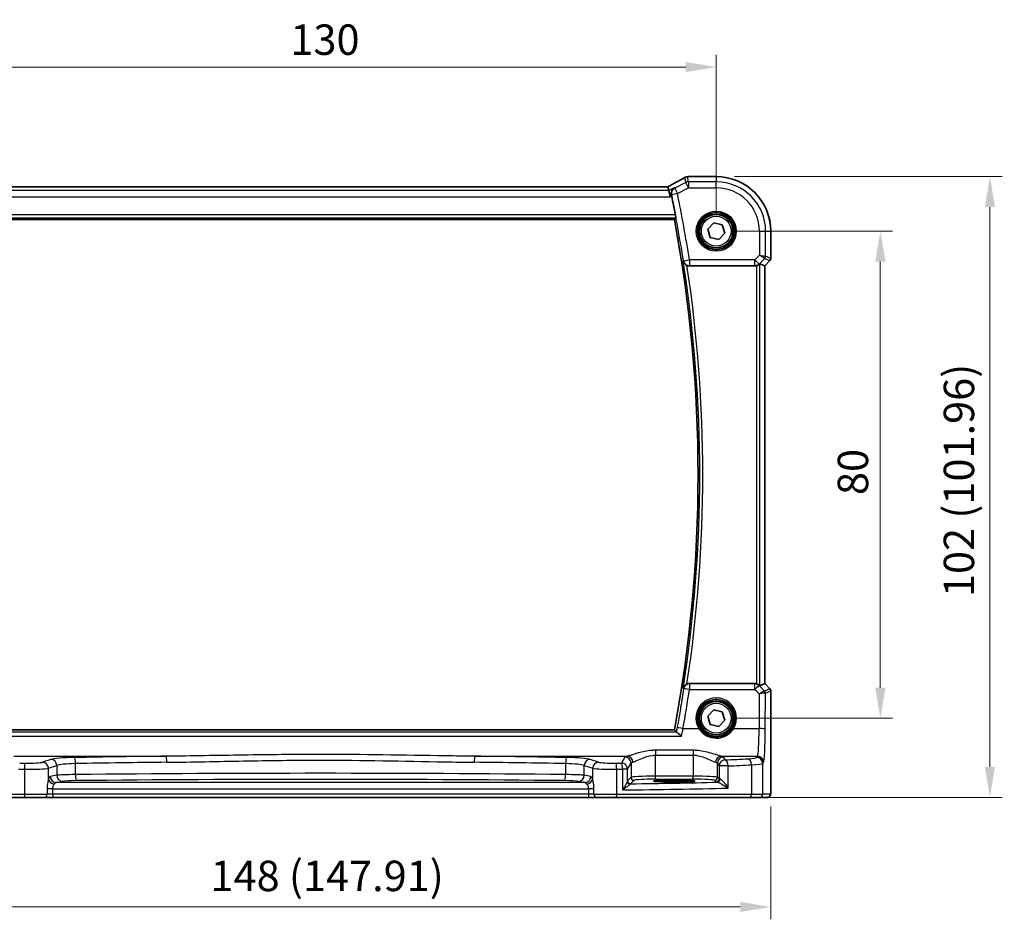
# Model space of a CAD drawing. Units: millimetres. Extents: x 29 to 4370, y 16 to 1000.
# Drawn here: x 1355 to 1516, y 371 to 519 of the extents above; entities that cross this region are included whole.
import ezdxf

# ---------------------------------------------------------------- set-up
doc = ezdxf.new("R2010")
doc.units = ezdxf.units.MM
doc.header["$LTSCALE"] = 2
doc.layers.get('Defpoints').update_dxf_attribs({"lineweight": 25})
for name, color, linetype, lineweight in [('Dimension (ISO)', 7, 'Continuous', 18), ('Visible (ISO)', 7, 'Continuous', 35), ('Visible Narrow (ISO)', 7, 'Continuous', 25)]:
    doc.layers.add(name, color=color, linetype=linetype, lineweight=lineweight)
doc.styles.add('Note Text (TK)', font='MS PGothic.ttf')
doc.dimstyles.new('Default - Method 1b (TK)', dxfattribs={"dimscale": 2, "dimtxt": 2.5, "dimasz": 2.5, "dimexe": 1, "dimexo": 1.5, "dimgap": 1, "dimtad": 1, "dimtoh": 1, "dimrnd": 1e-08, "dimdsep": 46, "dimtxsty": 'Note Text (TK)', "dimcen": 0.09, "dimdle": 5, "dimclrd": 100, "dimclre": 100, "dimclrt": 7, "dimadec": 1, "dimazin": 1, "dimtfac": 1, "dimtmove": 0, "dimatfit": 3, "dimfxl": 1, "dimtolj": 1, "dimlwd": -1, "dimlwe": -1, "dimarcsym": 0})

# ---------------------------------------------------------------- blocks, each defined once
blk = doc.blocks.new('*D24')
at = {"layer": 'Defpoints', "color": 0}
for p in [(1468.98, 511.24), (1338.98, 484.28), (1468.98, 484.28)]:
    blk.add_point(p, dxfattribs=at)
at = {"layer": 'Dimension (ISO)', "color": 100}
for p, q in [((1338.98, 487.28), (1338.98, 513.24)), ((1468.98, 487.28), (1468.98, 513.24)), ((1343.98, 511.24), (1463.98, 511.24))]:
    blk.add_line(p, q, dxfattribs=at)
for points in [[(1343.98, 512.07), (1343.98, 510.41), (1338.98, 511.24)], [(1463.98, 512.07), (1463.98, 510.41), (1468.98, 511.24)]]:
    blk.add_solid(points, dxfattribs=at)
at = {"layer": 'Dimension (ISO)', "color": 7, "insert": (1399.03, 515.74), "char_height": 5, "attachment_point": 4, "style": 'Note Text (TK)'}
blk.add_mtext('\\A1;130', dxfattribs=at)
blk = doc.blocks.new('*D25')
at = {"layer": 'Defpoints', "color": 0}
for p in [(1468.98, 484.28), (1468.98, 404.28), (1495.93, 404.28)]:
    blk.add_point(p, dxfattribs=at)
at = {"layer": 'Dimension (ISO)', "color": 100}
for p, q in [((1471.98, 484.28), (1497.93, 484.28)), ((1495.93, 479.28), (1495.93, 409.28)), ((1471.98, 404.28), (1497.93, 404.28))]:
    blk.add_line(p, q, dxfattribs=at)
for points in [[(1495.1, 479.28), (1496.77, 479.28), (1495.93, 484.28)], [(1495.1, 409.28), (1496.77, 409.28), (1495.93, 404.28)]]:
    blk.add_solid(points, dxfattribs=at)
at = {"layer": 'Dimension (ISO)', "color": 7, "insert": (1491.43, 440.94), "char_height": 5, "attachment_point": 4, "rotation": 90, "style": 'Note Text (TK)'}
blk.add_mtext('\\A1;80', dxfattribs=at)
blk = doc.blocks.new('*D26')
at = {"layer": 'Defpoints', "color": 0}
for p in [(1468.98, 493.24), (1474.48, 391.28), (1513.93, 391.28)]:
    blk.add_point(p, dxfattribs=at)
at = {"layer": 'Dimension (ISO)', "color": 100}
for p, q in [((1471.98, 493.24), (1515.93, 493.24)), ((1513.93, 488.24), (1513.93, 396.28)), ((1477.48, 391.28), (1515.93, 391.28))]:
    blk.add_line(p, q, dxfattribs=at)
for points in [[(1513.1, 488.24), (1514.77, 488.24), (1513.93, 493.24)], [(1513.1, 396.28), (1514.77, 396.28), (1513.93, 391.28)]]:
    blk.add_solid(points, dxfattribs=at)
at = {"layer": 'Dimension (ISO)', "color": 7, "insert": (1508.84, 424.18), "char_height": 5, "attachment_point": 4, "rotation": 90, "style": 'Note Text (TK)'}
blk.add_mtext('\\A1;102 (101.96)', dxfattribs=at)
blk = doc.blocks.new('*D27')
at = {"layer": 'Defpoints', "color": 0}
for p in [(1330.02, 392.78), (1477.93, 392.78), (1477.93, 373.28)]:
    blk.add_point(p, dxfattribs=at)
at = {"layer": 'Dimension (ISO)', "color": 100}
for p, q in [((1330.02, 389.78), (1330.02, 371.28)), ((1477.93, 389.78), (1477.93, 371.28)), ((1335.02, 373.28), (1472.93, 373.28))]:
    blk.add_line(p, q, dxfattribs=at)
for points in [[(1335.02, 374.12), (1335.02, 372.45), (1330.02, 373.28)], [(1472.93, 374.12), (1472.93, 372.45), (1477.93, 373.28)]]:
    blk.add_solid(points, dxfattribs=at)
at = {"layer": 'Dimension (ISO)', "color": 7, "insert": (1385.9, 378.38), "char_height": 5, "attachment_point": 4, "style": 'Note Text (TK)'}
blk.add_mtext('\\A1;148 (147.91)', dxfattribs=at)

msp = doc.modelspace()

# ---------------------------------------------------------------- linework, layer by layer
at = {"layer": 'Visible (ISO)'}
for p, q in [((1464.4554, 493.2392), (1468.9778, 493.2392)), ((1461.0226, 491.5819), (1346.933, 491.5819)), ((1461.0253, 491.5808), (1461.1764, 490.9409)), ((1461.1764, 490.9409), (1461.4121, 489.9423)), ((1345.8922, 486.1929), (1462.1058, 486.1929)), ((1467.5724, 484.6112), (1468.56, 485.6638)), ((1468.56, 485.6638), (1469.9654, 485.3348)), ((1469.9654, 485.3348), (1470.3831, 483.9532)), ((1467.9902, 483.2296), (1467.5724, 484.6112)), ((1470.3831, 483.9532), (1469.3955, 482.9006)), ((1477.9347, 484.2822), (1477.9347, 479.8071)), ((1469.3955, 482.9006), (1467.9902, 483.2296)), ((1476.9337, 478.6005), (1476.1117, 478.9409)), ((1477.7883, 479.4536), (1476.9347, 478.6)), ((1464.5578, 478.5822), (1475.3043, 478.5822)), ((1476.9337, 478.6005), (1476.9347, 478.6)), ((1476.9347, 478.6), (1476.9347, 409.9644)), ((1475.3043, 409.9822), (1464.5578, 409.9822)), ((1476.9337, 409.9639), (1476.1117, 409.6234)), ((1476.9337, 409.9639), (1476.9347, 409.9644)), ((1476.9347, 409.9644), (1477.7883, 409.1108)), ((1477.9347, 408.7573), (1477.9347, 392.7822)), ((1467.5724, 404.6112), (1468.56, 405.6638)), ((1467.9902, 403.2296), (1467.5724, 404.6112)), ((1468.56, 405.6638), (1469.9654, 405.3348)), ((1469.9654, 405.3348), (1470.3831, 403.9532)), ((1469.3955, 402.9006), (1467.9902, 403.2296)), ((1470.3831, 403.9532), (1469.3955, 402.9006)), ((1462.1058, 402.3714), (1346.284, 402.3714)), ((1461.3278, 394.0988), (1462.8278, 394.0988)), ((1462.8278, 393.8204), (1461.3278, 393.8204)), ((1355.4066, 391.2822), (1333.4733, 391.2822)), ((1358.6192, 391.2822), (1355.4066, 391.2822)), ((1358.6192, 391.2822), (1359.9806, 391.2822)), ((1359.9806, 391.2822), (1447.9749, 391.2822)), ((1447.9749, 391.2822), (1449.3363, 391.2822)), ((1452.5489, 391.2822), (1449.3363, 391.2822)), ((1474.4823, 391.2822), (1452.5489, 391.2822)), ((1476.1159, 391.2822), (1474.4823, 391.2822)), ((1476.1159, 391.2822), (1477.3985, 391.2822))]:
    msp.add_line(p, q, dxfattribs=at)
for centre, radius in [((1468.9778, 484.2822), 3), ((1468.9778, 484.2822), 2.75), ((1468.9778, 404.2822), 3), ((1468.9778, 404.2822), 2.75)]:
    msp.add_circle(centre, radius, dxfattribs=at)
for centre, radius, start, end in [((1468.9778, 484.2822), 8.957, 0, 90), ((1237.8528, 444.2822), 228.4394, 10.770292, 11.561245), ((1237.8528, 444.2822), 228.1358, 349.414084, 10.585916), ((1477.4347, 479.8071), 0.5, 315, 0), ((1477.4347, 408.7573), 0.5, 0, 45)]:
    msp.add_arc(centre, radius, start, end, dxfattribs=at)
for centre, major_axis, ratio, start_param, end_param in [((1466.5637, 492.1658), (3.0572, -0.757), 0.24426005, 2.52609507, 2.53494057), ((1464.4556, 492.4768), (-0.1176, 0.7532), 0.99949554, 6.12837647, 6.23705992), ((1459.4226, 490.7819), (1.6026, 0.7991), 0.02338606, 6.27769174, 6.33005161), ((1475.6124, 478.4397), (0.4997, 0.501), 0.03700701, 0.01526811, 0.61980318), ((1475.3055, 479.586), (-0.1517, -0.9924), 0.99610631, 0.151097, 0.46415558), ((1475.3055, 408.9784), (-0.1517, 0.9924), 0.99610631, 5.81902973, 6.13208831), ((1475.6124, 410.1247), (0.4997, -0.501), 0.03700701, 5.66338213, 6.2679172), ((1461.3278, 393.9596), (-2.6565, 0), 0.05240787, 4.71238898, 7.85398163), ((1462.8278, 393.9596), (2.6565, 0), 0.05240787, 4.71238898, 7.85398163)]:
    msp.add_ellipse(centre, major_axis=major_axis, ratio=ratio, start_param=start_param, end_param=end_param, dxfattribs=at)
for points, knots in [([(1463.7472, 493.0789), (1463.6203, 493.0039), (1463.4797, 492.9223), (1463.1742, 492.7481), (1463.0092, 492.6554), (1462.6579, 492.4606), (1462.4715, 492.3584), (1462.0805, 492.1465), (1461.8759, 492.0366), (1461.4543, 491.8124), (1461.2376, 491.6982), (1461.0153, 491.5819)], [0.686358239, 0.686358239, 0.686358239, 0.686358239, 0.812208126, 0.812208126, 0.938058013, 0.938058013, 1.063907901, 1.063907901, 1.189757788, 1.189757788, 1.314096661, 1.314096661, 1.314096661, 1.314096661]), ([(1463.7472, 493.0789), (1463.77, 493.0924), (1463.7934, 493.1051), (1463.8418, 493.1288), (1463.8668, 493.1398), (1463.9186, 493.1601), (1463.9453, 493.1693), (1464.0012, 493.1859), (1464.0302, 493.1932), (1464.0913, 493.2053), (1464.1233, 493.2102), (1464.1574, 493.2135)], [0.0021668884, 0.0021668884, 0.0021668884, 0.0021668884, 0.0069824976, 0.0069824976, 0.0117981069, 0.0117981069, 0.0166137161, 0.0166137161, 0.0214293254, 0.0214293254, 0.0262449347, 0.0262449347, 0.0262449347, 0.0262449347]), ([(1464.1743, 493.215), (1464.1887, 493.2163), (1464.2029, 493.2176), (1464.2308, 493.2202), (1464.2445, 493.2215), (1464.2715, 493.2242), (1464.2847, 493.2255), (1464.3107, 493.2281), (1464.3235, 493.2294), (1464.3485, 493.232), (1464.3608, 493.2333), (1464.3728, 493.2347)], [1.0442248885, 1.0442248885, 1.0442248885, 1.0442248885, 1.0600245164, 1.0600245164, 1.0758241442, 1.0758241442, 1.091623772, 1.091623772, 1.1074233998, 1.1074233998, 1.1232230276, 1.1232230276, 1.1232230276, 1.1232230276]), ([(1462.0894, 491.3974), (1462.0882, 491.3967), (1462.0869, 491.396), (1461.9529, 491.3188), (1461.8354, 491.2073), (1461.683, 490.9628), (1461.6332, 490.8421), (1461.5885, 490.6077), (1461.5826, 490.5005), (1461.5986, 490.3518), (1461.6047, 490.3142), (1461.6129, 490.2764)], [-0.160913612, -0.160913612, -0.160913612, -0.160913612, -0.160300945, -0.160300945, -0.094733406, -0.094733406, -0.047009775, -0.047009775, -0.011822411, -0.011822411, 0, 0, 0, 0]), ([(1462.2681, 486.9711), (1462.2797, 486.9101), (1462.2914, 486.8451), (1462.3119, 486.723), (1462.3206, 486.6661), (1462.3329, 486.5763), (1462.3372, 486.5373), (1462.3404, 486.4879), (1462.3397, 486.4749), (1462.3372, 486.4718)], [0.2289126621, 0.2289126621, 0.2289126621, 0.2289126621, 0.2474700917, 0.2474700917, 0.2665251659, 0.2665251659, 0.2853976797, 0.2853976797, 0.3021487678, 0.3021487678, 0.3021487678, 0.3021487678]), ([(1463.5537, 479.3865), (1463.554, 479.3851), (1463.5543, 479.3837), (1463.5737, 479.2869), (1463.6087, 479.1932), (1463.7074, 479.0204), (1463.7705, 478.9398), (1463.9098, 478.8104), (1463.981, 478.7582), (1464.0956, 478.6945), (1464.1327, 478.6765), (1464.1705, 478.6605)], [-0.153988906, -0.153988906, -0.153988906, -0.153988906, -0.153471778, -0.153471778, -0.117601993, -0.117601993, -0.083279443, -0.083279443, -0.056016566, -0.056016566, -0.04366824, -0.04366824, -0.04366824, -0.04366824]), ([(1475.6124, 478.631), (1475.6146, 478.6317), (1475.6168, 478.6324), (1475.6854, 478.6552), (1475.7533, 478.6849), (1475.8747, 478.7528), (1475.9283, 478.7909), (1475.9837, 478.8365), (1475.9963, 478.8474), (1476.0083, 478.8583)], [0.2380770232, 0.2380770232, 0.2380770232, 0.2380770232, 0.2387790589, 0.2387790589, 0.2597549047, 0.2597549047, 0.2807307505, 0.2807307505, 0.2872108802, 0.2872108802, 0.2872108802, 0.2872108802]), ([(1464.5578, 478.5822), (1464.4279, 478.5822), (1464.2993, 478.6075), (1464.1763, 478.6581), (1464.1734, 478.6593), (1464.1705, 478.6605)], [0, 0, 0, 0, 0.0389614256, 0.0389614256, 0.0399042996, 0.0399042996, 0.0399042996, 0.0399042996]), ([(1464.1705, 409.9038), (1464.1327, 409.8879), (1464.0956, 409.8699), (1463.981, 409.8061), (1463.9098, 409.754), (1463.7705, 409.6245), (1463.7074, 409.5439), (1463.6087, 409.3711), (1463.5737, 409.2775), (1463.5543, 409.1806), (1463.554, 409.1792), (1463.5537, 409.1779)], [-0.111641379, -0.111641379, -0.111641379, -0.111641379, -0.099086374, -0.099086374, -0.071367183, -0.071367183, -0.036470157, -0.036470157, 0, 0, 0.000525783, 0.000525783, 0.000525783, 0.000525783]), ([(1464.1705, 409.9038), (1464.1953, 409.9143), (1464.2206, 409.9238), (1464.3468, 409.9653), (1464.4519, 409.9822), (1464.5578, 409.9822)], [0.1019229233, 0.1019229233, 0.1019229233, 0.1019229233, 0.1100225661, 0.1100225661, 0.1417849397, 0.1417849397, 0.1417849397, 0.1417849397]), ([(1476.0083, 409.7061), (1476.0002, 409.7134), (1475.9918, 409.7208), (1475.9404, 409.7644), (1475.8854, 409.8047), (1475.7597, 409.8766), (1475.6888, 409.9081), (1475.6168, 409.9319), (1475.6146, 409.9327), (1475.6124, 409.9334)], [0.0346218741, 0.0346218741, 0.0346218741, 0.0346218741, 0.0390351116, 0.0390351116, 0.0610727772, 0.0610727772, 0.0831104428, 0.0831104428, 0.0838124672, 0.0838124672, 0.0838124672, 0.0838124672]), ([(1463.2495, 401.3285), (1463.2483, 401.3298), (1463.247, 401.3311), (1463.1235, 401.4576), (1463, 401.5756), (1462.7884, 401.7639), (1462.6962, 401.8401), (1462.5589, 401.9391), (1462.508, 401.97), (1462.463, 401.9861), (1462.456, 401.9881), (1462.4496, 401.9893)], [-0.000550566, -0.000550566, -0.000550566, -0.000550566, 0, 0, 0.054250376, 0.054250376, 0.100496889, 0.100496889, 0.135862089, 0.135862089, 0.143105289, 0.143105289, 0.143105289, 0.143105289]), ([(1477.9347, 392.7822), (1477.9347, 392.6897), (1477.9345, 392.5967), (1477.933, 392.4172), (1477.9317, 392.3299), (1477.9272, 392.1324), (1477.9235, 392.0242), (1477.9165, 391.894), (1477.9141, 391.8574), (1477.9082, 391.7868), (1477.9051, 391.7545), (1477.894, 391.692), (1477.8883, 391.666), (1477.8722, 391.6148), (1477.8625, 391.59), (1477.8366, 391.5367), (1477.8191, 391.5081), (1477.7705, 391.4438), (1477.736, 391.4096), (1477.6554, 391.3497), (1477.6074, 391.3247), (1477.5064, 391.291), (1477.452, 391.2822), (1477.3985, 391.2822)], [0, 0, 0, 0, 0.027738024, 0.027738024, 0.054589973, 0.054589973, 0.091993974, 0.091993974, 0.108384169, 0.108384169, 0.126262923, 0.126262923, 0.135933635, 0.135933635, 0.144173225, 0.144173225, 0.154229464, 0.154229464, 0.168565912, 0.168565912, 0.184451175, 0.184451175, 0.200593231, 0.200593231, 0.200593231, 0.200593231])]:
    msp.add_open_spline(points, degree=3, knots=knots, dxfattribs=at)
for points, degree in [([(1461.6574, 490.0649), (1461.6433, 490.134), (1461.6282, 490.2056), (1461.6129, 490.2764)], 3), ([(1462.106, 486.1932), (1462.2216, 486.3324), (1462.3372, 486.4718)], 2), ([(1462.1058, 402.3714), (1462.1058, 402.3714), (1462.1059, 402.3713), (1462.106, 402.3711)], 3), ([(1462.4129, 402.0014), (1462.2594, 402.1864), (1462.106, 402.3711)], 2), ([(1462.4129, 402.0014), (1462.4163, 401.9973), (1462.4285, 401.9932), (1462.4496, 401.9893)], 3)]:
    msp.add_open_spline(points, degree=degree, dxfattribs=at)
at = {"layer": 'Visible Narrow (ISO)'}
for p, q in [((1463.9779, 492.2831), (1462.1489, 491.3686)), ((1463.7855, 493.098), (1463.9779, 492.2831)), ((1464.4245, 491.3899), (1463.9779, 492.2831)), ((1464.4245, 492.3885), (1464.2292, 493.2159)), ((1468.9778, 492.3885), (1464.4245, 492.3885)), ((1464.4245, 492.3885), (1464.4245, 491.3899)), ((1464.4542, 493.2381), (1468.9778, 493.2381)), ((1468.9778, 493.2392), (1468.9778, 493.2381)), ((1468.9778, 493.2381), (1468.9778, 492.3885)), ((1468.9778, 491.3899), (1468.9778, 492.3885)), ((1461.1764, 490.9409), (1346.7792, 490.9409)), ((1346.9302, 491.5808), (1461.0253, 491.5808)), ((1462.0894, 491.3974), (1461.1764, 490.9409)), ((1461.4121, 489.9423), (1461.6574, 490.0649)), ((1462.5955, 490.4754), (1461.6173, 490.2743)), ((1462.1489, 491.3686), (1462.5955, 490.4754)), ((1462.5955, 490.4754), (1464.4245, 491.3899)), ((1464.4245, 491.3899), (1468.9778, 491.3899)), ((1346.5434, 489.9423), (1461.4121, 489.9423)), ((1462.2681, 486.9711), (1345.7265, 486.9711)), ((1345.6597, 486.4718), (1462.3372, 486.4718)), ((1462.106, 486.1932), (1345.892, 486.1932)), ((1476.0855, 484.2822), (1476.0855, 480.366)), ((1476.0855, 484.2822), (1477.0841, 484.2822)), ((1477.0841, 480.1592), (1477.0841, 484.2822)), ((1477.0841, 484.2822), (1477.9337, 484.2822)), ((1477.9347, 484.2822), (1477.9337, 484.2822)), ((1477.9337, 484.2822), (1477.9337, 479.8073)), ((1476.0855, 480.366), (1475.3055, 479.586)), ((1476.0855, 480.366), (1477.0841, 480.1592)), ((1476.9379, 479.8061), (1476.0855, 480.366)), ((1463.5745, 479.4323), (1464.5612, 479.586)), ((1475.3055, 479.586), (1464.5612, 479.586)), ((1464.5612, 479.586), (1464.5612, 478.5898)), ((1475.3055, 478.5898), (1475.3055, 479.586)), ((1475.3055, 479.586), (1476.0116, 478.8799)), ((1476.0083, 478.8583), (1476.0116, 478.8799)), ((1476.0116, 478.8799), (1476.9379, 479.8061)), ((1476.1117, 409.6234), (1476.1117, 478.9409)), ((1477.7874, 479.4542), (1476.9337, 478.6005)), ((1476.9379, 479.8061), (1477.7874, 479.4542)), ((1477.9337, 479.8073), (1477.0841, 480.1592)), ((1477.7883, 479.4536), (1477.7874, 479.4542)), ((1477.9337, 479.8073), (1477.9347, 479.8071)), ((1464.5612, 478.5898), (1475.3055, 478.5898)), ((1475.3055, 478.5898), (1475.3043, 478.5822)), ((1475.6124, 478.631), (1475.6124, 409.9334)), ((1476.9337, 478.6005), (1476.9337, 409.9639)), ((1464.583, 409.9263), (1464.583, 409.0172)), ((1475.3128, 409.9263), (1464.583, 409.9263)), ((1475.3043, 409.9822), (1475.3128, 409.9263)), ((1475.3128, 409.0172), (1475.3128, 409.9263)), ((1476.019, 409.6362), (1476.0083, 409.7061)), ((1476.9039, 408.7455), (1476.019, 409.6362)), ((1476.9337, 409.9639), (1477.7874, 409.1101)), ((1464.583, 409.0172), (1475.3128, 409.0172)), ((1475.3128, 409.0172), (1476.0531, 408.2721)), ((1476.0531, 408.2721), (1476.027, 402.5823)), ((1477.7874, 409.1101), (1476.9065, 408.7452)), ((1477.0257, 402.4951), (1477.0527, 408.3922)), ((1477.0527, 408.3922), (1477.9337, 408.7571)), ((1477.7874, 409.1101), (1477.7883, 409.1108)), ((1477.9347, 408.7573), (1477.9337, 408.7571)), ((1477.9337, 408.7571), (1477.9337, 392.7822)), ((1345.1566, 401.3285), (1463.2495, 401.3285)), ((1462.4496, 401.9893), (1345.9438, 401.9893)), ((1346.2838, 402.3711), (1462.106, 402.3711)), ((1463.5157, 402.5823), (1466.1169, 402.5823)), ((1471.8386, 402.5823), (1476.027, 402.5823)), ((1353.594, 398.0371), (1378.6181, 398.0371)), ((1429.3374, 398.0371), (1454.3615, 398.0371)), ((1453.9805, 397.8911), (1453.3947, 396.9131)), ((1458.9736, 399.0131), (1458.9736, 398.2121)), ((1465.1819, 399.0131), (1458.9736, 399.0131)), ((1458.9736, 398.2121), (1465.1819, 398.2121)), ((1458.9736, 394.7567), (1458.9736, 398.2121)), ((1465.1819, 399.0131), (1465.1819, 398.2121)), ((1465.1819, 398.2121), (1465.1819, 394.7567)), ((1469.794, 398.0371), (1475.7412, 398.0371)), ((1470.4512, 397.4301), (1470.1751, 397.8911)), ((1475.7412, 398.0371), (1475.6165, 397.829)), ((1359.687, 397.5074), (1358.3112, 397.0582)), ((1359.2772, 396.062), (1360.6529, 396.5112)), ((1360.6529, 396.5112), (1360.6529, 394.9093)), ((1363.7302, 395.0228), (1363.7302, 396.8269)), ((1444.2253, 396.8269), (1444.2253, 395.0228)), ((1447.3026, 396.5112), (1448.6784, 396.062)), ((1447.3026, 394.9093), (1447.3026, 396.5112)), ((1449.6443, 397.0582), (1448.2685, 397.5074)), ((1454.3933, 395.9169), (1454.9791, 396.8949)), ((1454.9791, 396.8949), (1454.9791, 394.5828)), ((1469.1764, 396.8949), (1469.4525, 396.4339)), ((1469.1764, 394.5828), (1469.1764, 396.8949)), ((1470.9192, 396.4339), (1469.4525, 396.4339)), ((1469.4525, 396.4339), (1469.4525, 394.3067)), ((1470.9192, 392.8088), (1470.9192, 396.4339)), ((1474.7482, 396.6243), (1474.7482, 391.7822)), ((1476.6152, 396.8328), (1476.7398, 397.0409)), ((1476.6152, 391.7822), (1476.6152, 396.8328)), ((1355.325, 395.9028), (1355.325, 391.7822)), ((1359.2772, 394.2448), (1359.2772, 396.062)), ((1360.6529, 394.9093), (1359.5909, 394.7016)), ((1448.3647, 394.7016), (1447.3026, 394.9093)), ((1448.6784, 394.2448), (1448.6784, 396.062)), ((1452.6305, 391.7822), (1452.6305, 395.9028)), ((1453.5737, 395.9169), (1453.5737, 392.4991)), ((1454.3933, 395.9169), (1453.5737, 395.9169)), ((1454.3933, 393.969), (1454.3933, 395.9169)), ((1458.9736, 394.2573), (1458.9736, 394.7567)), ((1465.1819, 394.7567), (1458.9736, 394.7567)), ((1465.1819, 394.2573), (1465.1819, 394.7567)), ((1360.5568, 393.7029), (1361.6189, 393.9107)), ((1447.3987, 393.7029), (1360.5568, 393.7029)), ((1446.3367, 393.9107), (1447.3987, 393.7029)), ((1454.9791, 394.5828), (1454.4088, 394.0125)), ((1454.9081, 393.5132), (1455.4784, 394.0835)), ((1458.9736, 394.2573), (1465.1819, 394.2573)), ((1461.3278, 394.0988), (1461.3278, 393.8204)), ((1462.8278, 394.0988), (1462.8278, 393.8204)), ((1468.6771, 394.0835), (1468.9532, 393.8074)), ((1469.4525, 394.3067), (1469.1764, 394.5828)), ((1333.2073, 391.7822), (1355.325, 391.7822)), ((1355.325, 391.7822), (1359.073, 391.7822)), ((1359.073, 392.7043), (1359.073, 392.7042)), ((1359.9806, 392.7043), (1359.073, 392.7043)), ((1359.9423, 392.7042), (1359.073, 392.7042)), ((1359.9806, 392.7042), (1359.073, 392.7042)), ((1359.073, 392.6435), (1359.073, 391.7822)), ((1359.9806, 391.7822), (1359.073, 391.7822)), ((1359.9423, 392.7042), (1359.9806, 392.7042)), ((1359.9806, 392.7043), (1447.9749, 392.7043)), ((1359.9806, 392.7042), (1359.9806, 392.7043)), ((1359.9806, 391.7822), (1359.9806, 392.7042)), ((1359.9806, 391.7822), (1359.9806, 391.2822)), ((1447.9749, 391.7822), (1359.9806, 391.7822)), ((1447.9749, 392.7043), (1447.9749, 392.7042)), ((1448.8825, 392.7043), (1447.9749, 392.7043)), ((1447.9749, 392.7042), (1448.0132, 392.7042)), ((1448.8825, 392.7042), (1447.9749, 392.7042)), ((1447.9749, 392.7042), (1447.9749, 391.7822)), ((1447.9749, 391.7822), (1447.9749, 391.2822)), ((1448.8825, 391.7822), (1447.9749, 391.7822)), ((1448.8825, 392.7042), (1448.0132, 392.7042)), ((1448.8825, 392.7042), (1448.8825, 392.7043)), ((1448.8825, 391.7822), (1448.8825, 392.6435)), ((1448.8825, 391.7822), (1452.6305, 391.7822)), ((1452.6305, 391.7822), (1474.7482, 391.7822)), ((1474.7482, 391.7822), (1476.6152, 391.7822)), ((1477.8978, 391.7822), (1476.6152, 391.7822)), ((1477.9347, 392.7822), (1477.9337, 392.7822))]:
    msp.add_line(p, q, dxfattribs=at)
for centre, radius in [((1468.9778, 484.2822), 3.2979), ((1468.9778, 484.2822), 3.098), ((1468.9778, 484.2822), 2.45), ((1468.9778, 404.2822), 2.45)]:
    msp.add_circle(centre, radius, dxfattribs=at)
for centre, radius, start, end in [((1468.9778, 484.2822), 8.9559, 0, 90), ((1468.9778, 484.2822), 8.1063, 0, 90), ((1237.8528, 444.2822), 228.4422, 8.851205, 11.614711), ((1237.8528, 444.2822), 229.4408, 8.851205, 11.614711), ((1468.9778, 484.2822), 7.1077, 0, 90), ((1237.8528, 444.2822), 228.136, 349.414027, 10.585973), ((1237.8528, 444.2822), 228.4146, 351.159357, 8.840643), ((1237.8528, 444.2822), 228.9139, 351.362633, 8.637367)]:
    msp.add_arc(centre, radius, start, end, dxfattribs=at)
for centre, major_axis, ratio, start_param, end_param in [((1458.9133, 490.8463), (5.7984, 2.9072), 0.04684915, 5.06026041, 5.68626023), ((1464.4245, 491.3899), (-0.9732, -0.2298), 0.99855333, 4.48088869, 4.94388927), ((1464.2292, 492.4669), (-0.0717, 0.7466), 0.87697175, 6.17405856, 6.28318531), ((1464.2416, 492.4681), (-0.0673, 0.747), 0.86364923, 6.17917591, 6.28318531), ((1459.2706, 493.3685), (5.75, 0), 0.05240778, 5.75661387, 5.83561201), ((1464.4542, 492.4891), (-0.0814, 0.7456), 0.90049552, 6.16254304, 6.28318531), ((1462.5955, 490.4754), (-0.437, -0.8995), 0.99782381, 4.05850926, 5.3662687), ((1464.5612, 479.586), (-0.9117, 0.4108), 0.99542763, 0.57986742, 1.99236875), ((1475.3055, 479.586), (-0.9885, 0.1511), 0.99610631, 1.72189332, 2.50601045), ((1476.5848, 480.1592), (0.1913, 0.4619), 0.99839497, 4.3202575, 5.10452046), ((1477.4343, 479.8073), (-0.1913, -0.4619), 0.99839497, 1.17866484, 1.96292781), ((1464.583, 408.9301), (-0.9118, -0.4106), 0.99542824, 4.29096532, 5.7032742), ((1475.3128, 408.9301), (0.9885, 0.1511), 0.99610631, 0.6355822, 1.41969933), ((1475.3128, 408.9301), (0.7094, 0.7048), 0.06194553, 0.05246072, 1.50933), ((1237.8528, 443.3179), (0, -229.3125), 0.99998949, 1.39220604, 1.42065228), ((1464.583, 408.9301), (-0.9887, 0.1496), 0.08618254, 4.72542602, 6.23062971), ((1468.9778, 404.2894), (0, 3.3315), 0.99999533, 4.17438388, 8.39198674), ((1476.0531, 408.185), (0.8554, 0.5577), 0.07157457, 0.0672937, 1.52416297), ((1476.0531, 408.185), (1.0008, 0.203), 0.08365601, 0.09695626, 1.55382554), ((1476.4094, 409.2475), (0.4974, -0.502), 0.03731914, 6.20616387, 6.26793047), ((1476.5508, 408.3925), (-0.1666, -0.4714), 0.99269387, 1.91350195, 2.69294587), ((1476.5534, 408.3922), (0.1913, -0.4619), 0.99839497, 1.17866484, 1.96292781), ((1476.0564, 408.8944), (0.9977, -0.5032), 0.00505083, 0.05507876, 0.11684536), ((1477.4343, 408.7571), (0.1913, -0.4619), 0.99839497, 1.17866484, 1.96292781), ((1463.5157, 402.4951), (-0.9841, 0.1776), 0.08577985, 4.727872, 6.23063154), ((1466.1169, 402.5649), (0.1717, 0.1025), 0.07491832, 0.035005, 1.52612093), ((1471.8386, 402.5649), (-0.1717, 0.1025), 0.07491832, 4.75706437, 6.24818031), ((1475.7138, 403.0181), (0, -5), 0.06288934, 0.08726646, 1.48352986), ((1476.027, 402.4951), (1, -0.0046), 0.08715483, 0.05256006, 1.57119594), ((1476.7124, 403.0181), (0, 6), 0.05240778, 3.22885912, 4.62512252), ((1403.9778, 380.1771), (-205.71, 0), 0.08748866, 4.83598201, 4.91028579), ((1378.6181, 397.0409), (-0.0109, 0.9999), 0.12327145, 4.71104922, 6.19524642), ((1429.3374, 397.0409), (0.0109, 0.9999), 0.12327145, 0.08793889, 1.57213609), ((1403.9778, 380.1771), (-205.71, 0), 0.08748866, 4.51449217, 4.58879595), ((1458.9736, 397.8682), (-5, 0), 0.08748866, 5.88670633, 6.23082543), ((1453.9805, 396.8949), (-0.8579, 0.5139), 0.9948398, 3.68357743, 5.24981236), ((1454.3615, 397.0409), (-0.2046, 0.9789), 0.91943724, 4.52255981, 6.0596926), ((1469.794, 397.0409), (0.2046, 0.9789), 0.91943724, 0.22349271, 1.76062549), ((1470.1751, 396.8949), (0.8579, 0.5139), 0.9948398, 1.03337295, 2.59960788), ((1465.1819, 397.8682), (-5, 0), 0.08748866, 3.19395253, 3.53807163), ((1475.7412, 397.0409), (-0.8579, 0.5139), 0.9948398, 3.68357743, 5.24981236), ((1365.1205, 401.9916), (-59, 0), 0.08748866, 1.39085002, 1.4068041), ((1355.4883, 395.9028), (0.0145, 0.9999), 0.16324151, 0.08845604, 1.57315965), ((1355.8964, 397.1148), (-2.5, 0), 0.08748866, 1.4068041, 2.87979327), ((1358.3112, 396.062), (-0.3104, 0.9506), 0.9624951, 4.40789574, 5.95613258), ((1364.5167, 397.3942), (-5, 0), 0.08748866, 4.91028579, 6.02138592), ((1359.687, 396.5112), (-0.3104, 0.9506), 0.9624951, 4.40789574, 5.95613258), ((1364.5167, 396.398), (4, 0), 0.10936083, 1.76869314, 2.87979327), ((1363.5336, 396.8269), (-0.0175, 0.9998), 0.19657855, 4.70894035, 6.19417767), ((1403.9778, 379.1809), (204.71, 0), 0.08791604, 1.69438936, 1.76869314), ((1403.9778, 379.1809), (204.71, 0), 0.08791604, 1.37289951, 1.4472033), ((1444.4219, 396.8269), (0.0175, 0.9998), 0.19657855, 0.08900764, 1.57424496), ((1443.4389, 396.398), (4, 0), 0.10936083, 0.26179939, 1.37289951), ((1443.4389, 397.3942), (-5, 0), 0.08748866, 3.40339204, 4.51449217), ((1448.2685, 396.5112), (0.3104, 0.9506), 0.9624951, 0.32705272, 1.87528957), ((1449.6443, 396.062), (0.3104, 0.9506), 0.9624951, 0.32705272, 1.87528957), ((1452.0591, 397.1148), (-2.5, 0), 0.08748866, 0.26179939, 1.73478856), ((1442.835, 401.9916), (-59, 0), 0.08748866, 1.73478856, 1.75074263), ((1452.4673, 395.9028), (-0.0145, 0.9999), 0.16324151, 4.71002566, 6.19472927), ((1453.3947, 395.9169), (-0.0159, 0.9999), 0.17895481, 4.70954085, 6.19448328), ((1453.3947, 395.9169), (-0.8579, 0.5139), 0.9948398, 3.68357743, 5.24981236), ((1458.9736, 396.872), (4, 0), 0.10936083, 2.74511368, 3.08923278), ((1465.1819, 396.872), (4, 0), 0.10936083, 0.05235988, 0.39647897), ((1470.4512, 396.4339), (-0.8579, -0.5139), 0.9948398, 4.1749656, 5.74120053), ((1442.835, 401.9916), (-59, 0), 0.08748866, 2.05790155, 2.13162239), ((1470.4512, 396.4339), (-0.0463, 0.9989), 0.46767778, 4.6907199, 6.18442109), ((1442.835, 400.9954), (60, 0), 0.08603052, 5.1994942, 5.27321504), ((1472.6207, 397.8427), (-3, 0), 0.08748866, 2.13162239, 3.08923278), ((1474.2163, 396.6243), (-0.0549, 0.9985), 0.53131096, 4.68320083, 6.18012511), ((1472.6207, 396.8465), (4, 0), 0.0656165, 5.27321504, 6.23082543), ((1475.6165, 396.8328), (-0.8579, 0.5139), 0.9948398, 3.68357743, 5.24981236), ((1365.1205, 400.9954), (60, 0), 0.08603052, 4.53244267, 4.54839675), ((1355.8964, 396.1186), (3.5, 0), 0.0624919, 4.54839675, 6.02138592), ((1359.6189, 392.7043), (0, -2), 0.26794919, 3.19395253, 3.83316333), ((1360.5568, 394.7016), (0.192, -0.9814), 0.96469056, 4.52589906, 6.08314943), ((1364.5167, 394.8686), (-4, 0), 0.03930583, 4.91028579, 6.02138592), ((1361.6189, 394.9093), (0.192, -0.9814), 0.96469056, 4.52589906, 6.08314943), ((1403.9778, 384.5552), (-204.71, 0), 0.05215177, 4.51449217, 4.91028579), ((1363.9268, 395.0228), (0.0105, -0.9999), 0.19659719, 4.71032297, 6.22978227), ((1444.0287, 395.0228), (-0.0105, -0.9999), 0.19659719, 0.05340304, 1.57286234), ((1443.4389, 394.8686), (-4, 0), 0.03930583, 3.40339204, 4.51449217), ((1446.3367, 394.9093), (-0.192, -0.9814), 0.96469056, 0.20003588, 1.75728625), ((1447.3987, 394.7016), (-0.192, -0.9814), 0.96469056, 0.20003588, 1.75728625), ((1448.3366, 392.7043), (0, 2), 0.26794919, 5.59161463, 6.23082543), ((1452.0591, 396.1186), (3.5, 0), 0.0624919, 3.40339204, 4.87638121), ((1442.835, 400.9954), (60, 0), 0.08603052, 4.87638121, 4.89233529), ((1458.9736, 394.5732), (-4, 0), 0.04585681, 4.71238898, 6.23082543), ((1465.1819, 394.5732), (-4, 0), 0.04585681, 3.19395253, 4.71238898), ((1360.2431, 394.2448), (0.9514, -0.3079), 0.75434694, 3.54684989, 4.95182608), ((1360.5848, 392.7043), (0, 1), 0.53589838, 0.05235988, 0.69157068), ((1364.5167, 393.87), (3, 0), 0.05240778, 1.76869314, 2.87979327), ((1403.9778, 383.5565), (203.71, 0), 0.05240778, 1.37289951, 1.76869314), ((1443.4389, 393.87), (3, 0), 0.05240778, 0.26179939, 1.37289951), ((1447.3707, 392.7043), (0, -1), 0.53589838, 2.45002197, 3.08923278), ((1447.7125, 394.2448), (-0.9514, -0.3079), 0.75434694, 1.33135923, 2.73633542), ((1454.8926, 393.969), (-0.4889, 0.1048), 0.97013703, 0.21747747, 1.73665464), ((1454.9081, 394.0125), (-0.3536, 0.3536), 0.99726469, 0.78676769, 2.35482496), ((1442.835, 396.5398), (59, 0), 0.05240778, 4.91847302, 5.17470558), ((1455.4784, 394.5828), (-0.3536, 0.3536), 0.99726469, 0.78676769, 2.35482496), ((1458.9736, 394.0739), (3.5, 0), 0.05240778, 1.57079633, 3.08923278), ((1465.1819, 394.0739), (3.5, 0), 0.05240778, 0.05235988, 1.57079633), ((1468.6771, 394.5828), (0.3536, 0.3536), 0.99726469, 3.92836034, 5.49641762), ((1468.9532, 394.3067), (0.3536, 0.3536), 0.99726469, 3.92836034, 5.49641762), ((1470.4512, 393.8115), (1.5, 0), 0.05240778, 3.19395253, 3.66286929), ((1469.1504, 394.2717), (-0.0454, -0.4979), 0.86628996, 0.1049606, 1.64969132), ((1470.4512, 394.3108), (-1, 0), 0.07861167, 0.05235988, 0.52127664), ((1355.4066, 391.7822), (0, -0.5), 0.16325817, 4.71238898, 6.28318531), ((1358.6192, 391.7822), (0, -0.5), 0.90760737, 0, 1.57079633), ((1359.9806, 392.5995), (1, 0), 0.10481556, 1.60911991, 2.70834563), ((1447.9749, 392.5995), (1, 0), 0.10481556, 0.43324702, 1.53247275), ((1449.3363, 391.7822), (0, -0.5), 0.90760737, 4.71238898, 6.28318531), ((1452.5489, 391.7822), (0, -0.5), 0.16325817, 0, 1.57079633), ((1442.835, 395.5412), (60, 0), 0.05153432, 4.89233529, 5.1994942), ((1474.4823, 391.7822), (0, -0.5), 0.5318859, 0, 1.57079633), ((1476.1159, 391.7822), (0, -0.5), 0.99862953, 0, 1.57079633), ((1477.3985, 391.7822), (0, -0.5), 0.99862953, 0, 1.57079633)]:
    msp.add_ellipse(centre, major_axis=major_axis, ratio=ratio, start_param=start_param, end_param=end_param, dxfattribs=at)
for points in [[(1463.7472, 493.079), (1463.7595, 493.0862), (1463.7723, 493.0926), (1463.7855, 493.098)], [(1464.4542, 493.2381), (1464.4546, 493.2388), (1464.455, 493.2392), (1464.4554, 493.2392)], [(1461.6129, 490.2764), (1461.6133, 490.2762), (1461.6137, 490.276), (1461.6142, 490.2758)], [(1461.6142, 490.2758), (1461.6152, 490.2753), (1461.6162, 490.2748), (1461.6173, 490.2743)], [(1462.1489, 491.3686), (1462.1291, 491.3782), (1462.1092, 491.3878), (1462.0894, 491.3974)], [(1463.5745, 479.4323), (1463.5738, 479.4308), (1463.5731, 479.4293), (1463.5724, 479.4278)], [(1464.5578, 478.5822), (1464.559, 478.5847), (1464.5601, 478.5873), (1464.5612, 478.5898)], [(1463.5724, 409.1366), (1463.5662, 409.1503), (1463.56, 409.1641), (1463.5537, 409.1779)], [(1462.5337, 402.677), (1462.4928, 402.4503), (1462.4524, 402.2246), (1462.4129, 402.0014)]]:
    msp.add_open_spline(points, degree=3, dxfattribs=at)
for points, knots in [([(1463.7855, 493.098), (1463.8379, 493.126), (1463.8922, 493.1492), (1464.0018, 493.1849), (1464.0569, 493.198), (1464.1517, 493.2116), (1464.1894, 493.2149), (1464.2292, 493.2159)], [-0.0001484896, -0.0001484896, -0.0001484896, -0.0001484896, 0.0102847166, 0.0102847166, 0.0201063893, 0.0201063893, 0.0262449347, 0.0262449347, 0.0262449347, 0.0262449347]), ([(1464.2292, 493.2159), (1464.2312, 493.2161), (1464.2332, 493.2163), (1464.2374, 493.2166), (1464.2395, 493.2168), (1464.2416, 493.217)], [0, 0, 0, 0, 0.00127115493, 0.00127115493, 0.00254230987, 0.00254230987, 0.00254230987, 0.00254230987]), ([(1463.5537, 479.3865), (1463.5594, 479.399), (1463.5651, 479.4116), (1463.5708, 479.4241), (1463.5713, 479.4253), (1463.5719, 479.4266), (1463.5724, 479.4278)], [1.058141388314, 1.058141388314, 1.058141388314, 1.058141388314, 1.058274817121, 1.058274817121, 1.058274817121, 1.058287813946, 1.058287813946, 1.058287813946, 1.058287813946]), ([(1464.583, 409.9263), (1464.5776, 409.9382), (1464.5723, 409.9501), (1464.5669, 409.9619), (1464.5639, 409.9687), (1464.5608, 409.9754), (1464.5578, 409.9822)], [-1.058474525466, -1.058474525466, -1.058474525466, -1.058474525466, -1.058348524921, -1.058348524921, -1.058348524921, -1.058277054195, -1.058277054195, -1.058277054195, -1.058277054195]), ([(1463.5963, 409.0839), (1463.4478, 408.1022), (1463.2929, 407.1213), (1463.1316, 406.1416), (1462.9913, 405.2894), (1462.8461, 404.4381), (1462.6427, 403.2839), (1462.5885, 402.9804), (1462.5337, 402.677)], [-1.4206522766, -1.4206522766, -1.4206522766, -1.4206522766, -1.4076052966, -1.4076052966, -1.4076052966, -1.3962573764, -1.3962573764, -1.3922060391, -1.3922060391, -1.3922060391, -1.3922060391]), ([(1463.5724, 409.1366), (1463.575, 409.1309), (1463.5776, 409.1252), (1463.5802, 409.1195), (1463.5856, 409.1076), (1463.5909, 409.0958), (1463.5963, 409.0839)], [1.058287813946, 1.058287813946, 1.058287813946, 1.058287813946, 1.058348524921, 1.058348524921, 1.058348524921, 1.058474525466, 1.058474525466, 1.058474525466, 1.058474525466]), ([(1466.2883, 402.6677), (1466.2184, 402.7849), (1466.1562, 402.9066), (1465.8516, 403.6129), (1465.7829, 404.2709), (1466.0308, 405.5002), (1466.3397, 406.0703), (1467.1387, 406.8554), (1467.5794, 407.1181), (1468.3542, 407.3567), (1468.666, 407.4036), (1468.9778, 407.4036), (1469.2896, 407.4036), (1469.6014, 407.3567), (1470.3762, 407.1181), (1470.8168, 406.8554), (1471.6158, 406.0703), (1471.9247, 405.5002), (1472.1727, 404.2709), (1472.104, 403.6129), (1471.7994, 402.9066), (1471.7371, 402.7849), (1471.6673, 402.6677)], [-2.10880143, -2.10880143, -2.10880143, -2.10880143, -1.97813672, -1.97813672, -1.37197153, -1.37197153, -0.77678914, -0.77678914, -0.29876505, -0.29876505, 0, 0, 0, 0.29876505, 0.29876505, 0.77678914, 0.77678914, 1.37197153, 1.37197153, 1.97813672, 1.97813672, 2.10880143, 2.10880143, 2.10880143, 2.10880143]), ([(1463.2495, 401.3285), (1463.269, 401.4227), (1463.2889, 401.5178), (1463.3754, 401.9299), (1463.4447, 402.2548), (1463.5157, 402.5823)], [-0.156725739, -0.156725739, -0.156725739, -0.156725739, -0.120251828, -0.120251828, 0, 0, 0, 0]), ([(1466.1169, 402.5823), (1466.2084, 402.4349), (1466.3118, 402.2948), (1466.7881, 401.7467), (1467.2566, 401.4223), (1468.2739, 401.0433), (1468.8163, 400.9742), (1469.8005, 401.0797), (1470.2432, 401.2213), (1470.9388, 401.6083), (1471.2128, 401.822), (1471.5942, 402.229), (1471.7255, 402.4), (1471.8386, 402.5823)], [-0.694939235, -0.694939235, -0.694939235, -0.694939235, -0.641234879, -0.641234879, -0.470111647, -0.470111647, -0.310814262, -0.310814262, -0.17267459, -0.17267459, -0.066413304, -0.066413304, 0, 0, 0, 0]), ([(1471.6673, 402.6677), (1471.5609, 402.4895), (1471.4375, 402.3223), (1471.0791, 401.9242), (1470.8215, 401.7152), (1470.1677, 401.3365), (1469.7515, 401.1978), (1468.826, 401.0946), (1468.3159, 401.1623), (1467.3594, 401.5331), (1466.919, 401.8505), (1466.4714, 402.3866), (1466.3743, 402.5236), (1466.2883, 402.6677)], [0, 0, 0, 0, 0.066413304, 0.066413304, 0.17267459, 0.17267459, 0.310814262, 0.310814262, 0.470111647, 0.470111647, 0.641234879, 0.641234879, 0.694939235, 0.694939235, 0.694939235, 0.694939235]), ([(1429.3374, 398.0371), (1427.716, 398.0518), (1426.0924, 398.0735), (1417.6603, 398.2009), (1410.8194, 398.3319), (1399.7399, 398.3319), (1395.5021, 398.2872), (1387.0441, 398.1584), (1382.8234, 398.0752), (1378.6181, 398.0371)], [0, 0, 0, 0, 0.49019177, 0.49019177, 2.54272487, 2.54272487, 3.81408731, 3.81408731, 5.08544975, 5.08544975, 5.08544975, 5.08544975]), ([(1458.9736, 399.0131), (1458.7699, 399.0131), (1458.5662, 399.0053), (1457.575, 398.9308), (1456.8296, 398.756), (1455.7005, 398.4316), (1455.2681, 398.286), (1454.697, 398.1137), (1454.5094, 398.0628), (1454.3615, 398.0371)], [0, 0, 0, 0, 0.061105638, 0.061105638, 0.300817186, 0.300817186, 0.485210684, 0.485210684, 0.60045662, 0.60045662, 0.60045662, 0.60045662]), ([(1455.2839, 397.0409), (1455.4022, 397.0718), (1455.5523, 397.1328), (1456.0092, 397.3396), (1456.3551, 397.5143), (1457.2584, 397.9036), (1457.8548, 398.1133), (1458.6477, 398.2027), (1458.8107, 398.2121), (1458.9736, 398.2121)], [-0.60045662, -0.60045662, -0.60045662, -0.60045662, -0.485210684, -0.485210684, -0.300817186, -0.300817186, -0.061105638, -0.061105638, 0, 0, 0, 0]), ([(1469.794, 398.0371), (1469.4898, 398.0901), (1469.0188, 398.2505), (1468.0624, 398.5471), (1467.636, 398.6727), (1466.7946, 398.8628), (1466.3911, 398.9338), (1465.7135, 398.9997), (1465.4476, 399.0131), (1465.1819, 399.0131)], [-0.600450104, -0.600450104, -0.600450104, -0.600450104, -0.363290843, -0.363290843, -0.207257191, -0.207257191, -0.079714304, -0.079714304, 0, 0, 0, 0]), ([(1465.1819, 398.2121), (1465.3945, 398.2121), (1465.6071, 398.196), (1466.1493, 398.1169), (1466.472, 398.0318), (1467.1452, 397.8036), (1467.4863, 397.6529), (1468.2514, 397.297), (1468.6282, 397.1045), (1468.8716, 397.0409)], [0, 0, 0, 0, 0.079714304, 0.079714304, 0.207257191, 0.207257191, 0.363290843, 0.363290843, 0.600450104, 0.600450104, 0.600450104, 0.600450104]), ([(1378.7414, 397.0409), (1382.9263, 397.0866), (1387.1264, 397.1865), (1395.5433, 397.341), (1399.7605, 397.3946), (1410.7862, 397.3946), (1417.5937, 397.2375), (1425.9848, 397.0846), (1427.6006, 397.0585), (1429.2141, 397.0409)], [-5.08544975, -5.08544975, -5.08544975, -5.08544975, -3.81408731, -3.81408731, -2.54272487, -2.54272487, -0.49019177, -0.49019177, 0, 0, 0, 0]), ([(1359.2772, 394.2448), (1359.2397, 394.096), (1359.1985, 393.9164), (1359.1104, 393.4132), (1359.073, 393.06), (1359.073, 392.7043)], [0, 0, 0, 0, 0.071455875, 0.071455875, 0.178167407, 0.178167407, 0.178167407, 0.178167407]), ([(1359.9806, 392.7043), (1359.9806, 392.8822), (1360.0287, 393.0588), (1360.1419, 393.3104), (1360.1949, 393.4002), (1360.2431, 393.4746)], [-0.178167407, -0.178167407, -0.178167407, -0.178167407, -0.071455875, -0.071455875, 0, 0, 0, 0]), ([(1447.7125, 393.4746), (1447.7185, 393.4652), (1447.7246, 393.4557), (1447.7825, 393.3636), (1447.8379, 393.2648), (1447.9167, 393.0699), (1447.9444, 392.9785), (1447.9698, 392.8248), (1447.9749, 392.7646), (1447.9749, 392.7043)], [-1.45211247, -1.45211247, -1.45211247, -1.45211247, -1.443156879, -1.443156879, -1.367953922, -1.367953922, -1.310105493, -1.310105493, -1.273950224, -1.273950224, -1.273950224, -1.273950224]), ([(1448.8825, 392.7043), (1448.8825, 392.8248), (1448.8785, 392.9453), (1448.8588, 393.2526), (1448.8373, 393.4355), (1448.776, 393.8252), (1448.7329, 394.0229), (1448.6878, 394.207), (1448.6831, 394.2262), (1448.6784, 394.2448)], [1.273950224, 1.273950224, 1.273950224, 1.273950224, 1.310105493, 1.310105493, 1.367953922, 1.367953922, 1.443156879, 1.443156879, 1.45211247, 1.45211247, 1.45211247, 1.45211247]), ([(1454.3933, 393.969), (1454.39, 393.946), (1454.3808, 393.9146), (1454.344, 393.8165), (1454.3094, 393.7411), (1454.2107, 393.5457), (1454.1421, 393.4212), (1453.9683, 393.1215), (1453.859, 392.943), (1453.6881, 392.6744), (1453.6312, 392.5865), (1453.5737, 392.4991)], [-0.250039376, -0.250039376, -0.250039376, -0.250039376, -0.220929229, -0.220929229, -0.174352996, -0.174352996, -0.113803892, -0.113803892, -0.036393859, -0.036393859, 0.000777017, 0.000777017, 0.000777017, 0.000777017]), ([(1453.5737, 392.4991), (1453.6595, 392.5577), (1453.7448, 392.6165), (1454.0028, 392.7964), (1454.1699, 392.916), (1454.4411, 393.1168), (1454.5504, 393.2002), (1454.7131, 393.3312), (1454.7726, 393.3817), (1454.8421, 393.4475), (1454.8619, 393.4685), (1454.8731, 393.4839)], [-0.000777017, -0.000777017, -0.000777017, -0.000777017, 0.036393859, 0.036393859, 0.113803892, 0.113803892, 0.174352996, 0.174352996, 0.220929229, 0.220929229, 0.250039376, 0.250039376, 0.250039376, 0.250039376]), ([(1454.4088, 394.0125), (1454.4062, 394.0099), (1454.4036, 394.005), (1454.3984, 393.9905), (1454.3958, 393.9809), (1454.3933, 393.969)], [0, 0, 0, 0, 0.0149909658, 0.0149909658, 0.0299819316, 0.0299819316, 0.0299819316, 0.0299819316]), ([(1454.8731, 393.4839), (1454.8788, 393.4919), (1454.8846, 393.4983), (1454.8963, 393.5081), (1454.9022, 393.5114), (1454.9081, 393.5132)], [-0.0299819316, -0.0299819316, -0.0299819316, -0.0299819316, -0.0149909658, -0.0149909658, 0, 0, 0, 0]), ([(1469.1504, 393.7724), (1469.1751, 393.7703), (1469.2043, 393.7649), (1469.2899, 393.743), (1469.3513, 393.7219), (1469.4927, 393.6653), (1469.5743, 393.6283), (1469.7335, 393.5502), (1469.812, 393.5092), (1470.0162, 393.3974), (1470.1421, 393.3237), (1470.3791, 393.1777), (1470.4905, 393.1058), (1470.7091, 392.959), (1470.8166, 392.8837), (1470.9192, 392.8088)], [0, 0, 0, 0, 0.021258015, 0.021258015, 0.055270839, 0.055270839, 0.092840348, 0.092840348, 0.126886612, 0.126886612, 0.180205595, 0.180205595, 0.228623839, 0.228623839, 0.27780056, 0.27780056, 0.27780056, 0.27780056]), ([(1470.9192, 392.8088), (1470.8497, 392.9225), (1470.7755, 393.0368), (1470.622, 393.2597), (1470.5425, 393.3688), (1470.3707, 393.5906), (1470.2778, 393.7024), (1470.124, 393.8721), (1470.064, 393.9344), (1469.9404, 394.053), (1469.8757, 394.1091), (1469.7605, 394.1951), (1469.709, 394.227), (1469.634, 394.2603), (1469.6075, 394.2685), (1469.584, 394.2717)], [-0.27780056, -0.27780056, -0.27780056, -0.27780056, -0.228623839, -0.228623839, -0.180205595, -0.180205595, -0.126886612, -0.126886612, -0.092840348, -0.092840348, -0.055270839, -0.055270839, -0.021258015, -0.021258015, 0, 0, 0, 0]), ([(1359.073, 392.7042), (1359.073, 392.7042), (1359.073, 392.7041), (1359.073, 392.7038), (1359.073, 392.7036), (1359.073, 392.7024), (1359.073, 392.7015), (1359.073, 392.6969), (1359.073, 392.6933), (1359.073, 392.6839), (1359.073, 392.678), (1359.073, 392.6626), (1359.073, 392.6531), (1359.073, 392.6435)], [-0.00602332442, -0.00602332442, -0.00602332442, -0.00602332442, -0.00600433923, -0.00600433923, -0.0059321589, -0.0059321589, -0.0056523214, -0.0056523214, -0.00457188173, -0.00457188173, -0.00281390958, -0.00281390958, 0.00005016814, 0.00005016814, 0.00005016814, 0.00005016814]), ([(1448.8825, 392.6435), (1448.8825, 392.6531), (1448.8825, 392.6626), (1448.8825, 392.678), (1448.8825, 392.6839), (1448.8825, 392.6933), (1448.8825, 392.6969), (1448.8825, 392.7015), (1448.8825, 392.7024), (1448.8825, 392.7036), (1448.8825, 392.7038), (1448.8825, 392.7041), (1448.8825, 392.7042), (1448.8825, 392.7042)], [-0.00607869779, -0.00607869779, -0.00607869779, -0.00607869779, -0.00321461832, -0.00321461832, -0.00145664779, -0.00145664779, -0.00037620821, -0.00037620821, -0.00009637074, -0.00009637074, -0.00002419041, -0.00002419041, -0.00000520523, -0.00000520523, -0.00000520523, -0.00000520523]), ([(1477.9337, 392.7822), (1477.9337, 392.7149), (1477.9336, 392.6428), (1477.9327, 392.494), (1477.9318, 392.4175), (1477.929, 392.2515), (1477.9267, 392.1633), (1477.9221, 392.0349), (1477.92, 391.9884), (1477.9156, 391.9105), (1477.9133, 391.8783), (1477.9088, 391.8281), (1477.9064, 391.8095), (1477.902, 391.7876), (1477.8999, 391.7822), (1477.8978, 391.7822)], [-1, -1, -1, -1, -0.83830327, -0.83830327, -0.67657198, -0.67657198, -0.47618918, -0.47618918, -0.34273988, -0.34273988, -0.21736297, -0.21736297, -0.09839398, -0.09839398, 0, 0, 0, 0])]:
    msp.add_open_spline(points, degree=3, knots=knots, dxfattribs=at)

# ---------------------------------------------------------------- dimensions: what is measured, and where the dimension line sits
at = {"layer": 'Dimension (ISO)', "color": 100}
for base, p1, p2, angle, picture, middle in [((1468.9778, 511.2392), (1338.9778, 484.2822), (1468.9778, 484.2822), 180, '*D24', (1403.9778, 511.2392)), ((1495.9347, 404.2822), (1468.9778, 484.2822), (1468.9778, 404.2822), 90, '*D25', (1495.9347, 444.2822))]:
    dim = msp.add_linear_dim(base=base, p1=p1, p2=p2, angle=angle, dimstyle='Default - Method 1b (TK)', override={"dimtoh": 0, "dimtofl": 0, "dimatfit": 1}, dxfattribs=at)
    dim.commit()
    dim.dimension.update_dxf_attribs({"geometry": picture, "text_midpoint": middle, "dimtype": 160})
for base, p1, p2, angle, text, picture, middle in [((1513.9347, 391.2822), (1468.9778, 493.2381), (1474.4823, 391.2822), 90, '102 (<>)', '*D26', (1513.9347, 442.2601)), ((1477.9337, 373.2822), (1330.0219, 392.7822), (1477.9337, 392.7822), 180, '148 (<>)', '*D27', (1403.9778, 373.2822))]:
    dim = msp.add_linear_dim(base=base, p1=p1, p2=p2, angle=angle, text=text, dimstyle='Default - Method 1b (TK)', override={"dimtoh": 0, "dimtofl": 0, "dimatfit": 1}, dxfattribs=at)
    dim.commit()
    dim.dimension.update_dxf_attribs({"geometry": picture, "text_midpoint": middle, "dimtype": 160})

doc.saveas('drawing.dxf')
